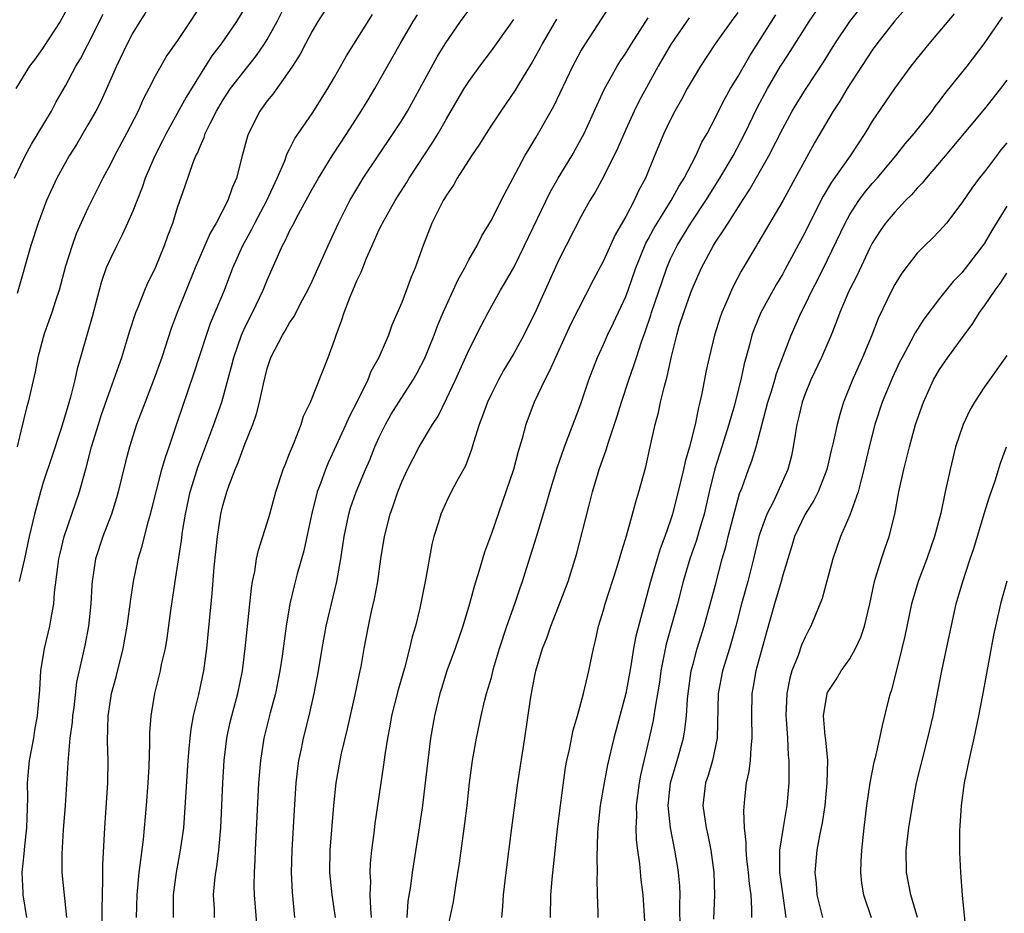
# Model space of a CAD drawing. Units: inches. Extents: x 2631000 to 2634000, y 1512000 to 1515000.
# Drawn here: x 2631467 to 2631555, y 1513065 to 1513145 of the extents above; entities that cross this region are included whole.
import ezdxf

# ---------------------------------------------------------------- set-up
doc = ezdxf.new("R2010")
doc.units = ezdxf.units.IN
doc.header["$MEASUREMENT"] = 0
doc.layers.add('LD26311512_2ft', color=4, linetype='Continuous')

msp = doc.modelspace()

# ---------------------------------------------------------------- linework, layer by layer
at = {"layer": 'LD26311512_2ft'}
for points, elevation in [([(2631483.412, 1513147), (2631482.133, 1513145), (2631481, 1513143.303), (2631480.051, 1513141.949), (2631479.49, 1513141), (2631479, 1513140.12), (2631478.434, 1513139), (2631477.934, 1513138.066), (2631477.469, 1513137), (2631476.453, 1513135), (2631475.371, 1513133), (2631475, 1513132.248), (2631474.323, 1513131), (2631473, 1513128.328), (2631471.96, 1513126.04), (2631471.579, 1513125), (2631471, 1513123.136), (2631470.428, 1513121), (2631470.135, 1513120.135), (2631469.786, 1513119), (2631469.094, 1513117.094), (2631469, 1513116.779), (2631468.533, 1513115), (2631468.293, 1513113.707), (2631467.666, 1513111), (2631467.513, 1513110.487), (2631467, 1513108.408), (2631466.672, 1513107)], 9030), ([(2631467.551, 1513065), (2631467.226, 1513067), (2631467.206, 1513067.206), (2631467.134, 1513069), (2631467.319, 1513070.681), (2631467.367, 1513071.367), (2631467.557, 1513073), (2631467.63, 1513075.63), (2631467.604, 1513077), (2631467.789, 1513079), (2631468.163, 1513081), (2631468.273, 1513081.727), (2631468.501, 1513083), (2631468.691, 1513085.309), (2631468.789, 1513087), (2631469.108, 1513089), (2631469.593, 1513091), (2631469.706, 1513091.707), (2631469.948, 1513093), (2631470.014, 1513094.014), (2631470.3, 1513096.3), (2631470.411, 1513097), (2631470.514, 1513097.486), (2631470.892, 1513099), (2631472.238, 1513103), (2631472.72, 1513104.72), (2631472.855, 1513105.145), (2631473.33, 1513107), (2631473.928, 1513109), (2631474.188, 1513109.812), (2631475, 1513112.152), (2631475.319, 1513113), (2631475.743, 1513114.257), (2631476.018, 1513115), (2631476.48, 1513116.48), (2631476.714, 1513117.286), (2631477.267, 1513119), (2631477.476, 1513119.476), (2631478.068, 1513121), (2631478.348, 1513121.652), (2631479, 1513122.938), (2631479.828, 1513125), (2631480.133, 1513125.868), (2631480.564, 1513127), (2631481, 1513128.376), (2631481.686, 1513130.314), (2631482.395, 1513132.395), (2631482.642, 1513133), (2631482.767, 1513133.233), (2631483, 1513133.839), (2631483.365, 1513134.635), (2631483.47, 1513135), (2631483.892, 1513135.892), (2631484.458, 1513137), (2631485, 1513137.902), (2631485.735, 1513139), (2631488.047, 1513141.953), (2631488.764, 1513143), (2631489, 1513143.39), (2631489.879, 1513145), (2631491, 1513147.211)], 9034), ([(2631495, 1513147.324), (2631493.525, 1513145), (2631493, 1513144.137), (2631492.401, 1513143), (2631491.937, 1513142.063), (2631491.258, 1513141), (2631491, 1513140.613), (2631489.5, 1513138.5), (2631489, 1513137.901), (2631488.337, 1513137), (2631487.314, 1513135), (2631487.233, 1513134.767), (2631486.758, 1513133), (2631486.256, 1513131), (2631485.871, 1513130.129), (2631485.497, 1513129), (2631484.444, 1513127), (2631483.904, 1513126.097), (2631482.574, 1513123), (2631480.97, 1513119), (2631480.431, 1513117.569), (2631479.585, 1513115), (2631479, 1513113.345), (2631478.094, 1513111), (2631477.345, 1513109), (2631476.693, 1513107), (2631476.339, 1513105.661), (2631475.701, 1513103), (2631475.551, 1513102.449), (2631475.095, 1513101), (2631474.332, 1513099), (2631473.683, 1513097), (2631473.373, 1513095), (2631473.343, 1513094.657), (2631473.262, 1513093), (2631473.056, 1513091), (2631472.718, 1513089.283), (2631471.989, 1513086.011), (2631471.728, 1513083.728), (2631471.619, 1513083), (2631471.579, 1513082.421), (2631471.391, 1513081), (2631471.22, 1513079.22), (2631471.216, 1513078.785), (2631470.976, 1513075), (2631470.801, 1513072.801), (2631470.663, 1513070.663), (2631470.681, 1513069), (2631471.098, 1513065)], 9036), ([(2631509.951, 1513065), (2631510.035, 1513065.964), (2631510.089, 1513067), (2631510.311, 1513069), (2631510.814, 1513073), (2631511.378, 1513077), (2631511.992, 1513081), (2631512.493, 1513084.493), (2631512.576, 1513085), (2631512.654, 1513085.346), (2631512.967, 1513087), (2631513.57, 1513089), (2631513.986, 1513090.013), (2631514.302, 1513091), (2631515, 1513092.752), (2631515.848, 1513095), (2631516.604, 1513097.397), (2631517.692, 1513101.692), (2631518.041, 1513103), (2631518.636, 1513105), (2631519.244, 1513106.756), (2631519.441, 1513107.441), (2631520.243, 1513109.757), (2631520.619, 1513111), (2631521.283, 1513113), (2631521.73, 1513114.27), (2631521.945, 1513115), (2631522.387, 1513116.387), (2631522.721, 1513117.279), (2631523.233, 1513118.767), (2631523.299, 1513119), (2631524.235, 1513121.765), (2631524.666, 1513123), (2631525, 1513123.793), (2631525.571, 1513125), (2631526.806, 1513127), (2631528.149, 1513129), (2631529.398, 1513131), (2631530.568, 1513133), (2631531.61, 1513135), (2631532.71, 1513137.29), (2631533.637, 1513139), (2631534.817, 1513141), (2631535, 1513141.3), (2631535.68, 1513142.32), (2631537.357, 1513145), (2631539, 1513147.409)], 9058), ([(2631471, 1513145.863), (2631470.532, 1513145), (2631469, 1513142.674), (2631468.312, 1513141.688), (2631467.784, 1513141), (2631466.575, 1513139)], 9024), ([(2631487, 1513146.217), (2631486.265, 1513145), (2631484.878, 1513143), (2631484.068, 1513141.932), (2631483, 1513140.267), (2631481.752, 1513138.248), (2631479.968, 1513135), (2631479.658, 1513134.342), (2631478.962, 1513133), (2631478.101, 1513131), (2631477.828, 1513130.172), (2631477, 1513128.063), (2631476.543, 1513127), (2631476.06, 1513125.94), (2631475.563, 1513125), (2631475, 1513123.842), (2631474.639, 1513123), (2631474.219, 1513121.781), (2631473.997, 1513121), (2631473.374, 1513118.625), (2631472.938, 1513117.061), (2631472.03, 1513113.97), (2631471.83, 1513113), (2631471.448, 1513111.448), (2631471, 1513109.936), (2631470.576, 1513108.576), (2631469.8, 1513106.2), (2631469, 1513103.826), (2631468.754, 1513103), (2631468.227, 1513101), (2631467.762, 1513099), (2631467.325, 1513097), (2631466.867, 1513095)], 9032), ([(2631480.621, 1513065), (2631480.648, 1513067), (2631480.892, 1513069), (2631481.272, 1513071), (2631481.55, 1513073), (2631481.658, 1513074.342), (2631481.936, 1513079), (2631482.041, 1513080.041), (2631482.113, 1513081), (2631482.21, 1513081.79), (2631482.429, 1513083), (2631482.887, 1513084.887), (2631483.328, 1513087), (2631483.598, 1513089), (2631483.728, 1513090.272), (2631484.08, 1513093.92), (2631484.276, 1513096.276), (2631484.553, 1513099), (2631484.85, 1513101), (2631485, 1513101.647), (2631485.389, 1513103), (2631485.593, 1513103.593), (2631486.128, 1513105), (2631486.398, 1513105.602), (2631487, 1513107.244), (2631487.713, 1513109), (2631488.05, 1513109.949), (2631488.306, 1513111), (2631488.652, 1513112.652), (2631489, 1513114.019), (2631489.332, 1513115), (2631490.356, 1513117), (2631490.613, 1513117.387), (2631491, 1513118.09), (2631491.374, 1513118.626), (2631492.153, 1513120.153), (2631492.617, 1513121), (2631493, 1513121.816), (2631494.428, 1513125), (2631495.353, 1513127), (2631496.376, 1513129), (2631497.346, 1513130.654), (2631497.567, 1513131), (2631498.887, 1513133), (2631500.248, 1513135), (2631501, 1513136.162), (2631501.507, 1513137), (2631504.176, 1513141.824), (2631504.89, 1513143), (2631506.257, 1513145), (2631507, 1513145.998)], 9042), ([(2631491.476, 1513065), (2631491.261, 1513067.261), (2631491.18, 1513069), (2631491.225, 1513071), (2631491.429, 1513074.571), (2631491.588, 1513077), (2631491.72, 1513078.279), (2631491.823, 1513079), (2631492.05, 1513080.05), (2631492.235, 1513081), (2631492.736, 1513083), (2631493.194, 1513085), (2631493.576, 1513087), (2631493.894, 1513089), (2631494.248, 1513091), (2631495.207, 1513095), (2631495.567, 1513097), (2631495.865, 1513099), (2631496.279, 1513101), (2631496.444, 1513101.556), (2631496.936, 1513103), (2631497.773, 1513105), (2631498.151, 1513105.849), (2631498.613, 1513107), (2631499, 1513107.872), (2631499.551, 1513109), (2631500.074, 1513109.926), (2631500.741, 1513111), (2631502.019, 1513113), (2631502.371, 1513113.629), (2631503.056, 1513114.944), (2631503.907, 1513117), (2631504.196, 1513117.804), (2631504.706, 1513119), (2631505, 1513119.676), (2631506.048, 1513121.952), (2631506.643, 1513123), (2631507, 1513123.703), (2631507.727, 1513125), (2631508.142, 1513125.858), (2631509, 1513127.262), (2631509.874, 1513129), (2631512.003, 1513133), (2631512.365, 1513133.635), (2631513, 1513134.653), (2631514.572, 1513137.428), (2631516.279, 1513141), (2631517, 1513142.341), (2631517.389, 1513143), (2631519.607, 1513146.393)], 9048), ([(2631514.269, 1513065), (2631514.312, 1513067), (2631514.424, 1513068.424), (2631514.895, 1513072.895), (2631515.159, 1513075), (2631515.627, 1513078.373), (2631515.752, 1513079), (2631515.974, 1513079.974), (2631516.295, 1513081.705), (2631516.682, 1513083), (2631517.231, 1513085), (2631517.702, 1513087), (2631518.103, 1513089), (2631518.282, 1513089.718), (2631518.559, 1513091), (2631519, 1513092.426), (2631519.162, 1513093), (2631520.199, 1513096.199), (2631520.443, 1513097), (2631520.555, 1513097.445), (2631521.076, 1513099.076), (2631521.605, 1513101), (2631521.89, 1513102.11), (2631522.157, 1513103), (2631522.773, 1513105.227), (2631523.188, 1513107), (2631523.627, 1513109), (2631523.918, 1513110.082), (2631524.108, 1513111), (2631524.445, 1513112.445), (2631524.699, 1513113.301), (2631525.073, 1513115.073), (2631525.547, 1513117), (2631525.777, 1513117.777), (2631526.169, 1513119), (2631526.809, 1513120.809), (2631527, 1513121.308), (2631527.752, 1513123), (2631528.813, 1513125), (2631529, 1513125.296), (2631529.704, 1513126.296), (2631530.121, 1513127), (2631531.406, 1513129), (2631532.044, 1513129.956), (2631533.774, 1513133), (2631535, 1513135.426), (2631535.855, 1513137), (2631536.281, 1513137.719), (2631537.086, 1513139), (2631538.64, 1513141.361), (2631539.663, 1513143), (2631540.994, 1513145.006), (2631541.871, 1513146.129)], 9060), ([(2631545.92, 1513146.08), (2631545, 1513145.048), (2631543.409, 1513143), (2631543, 1513142.442), (2631540.754, 1513139), (2631540.109, 1513137.891), (2631539.514, 1513137), (2631537.846, 1513134.154), (2631535, 1513128.97), (2631532.796, 1513125.204), (2631532.659, 1513125), (2631531.294, 1513122.706), (2631530.61, 1513121.39), (2631530.426, 1513121), (2631530.018, 1513120.018), (2631529.559, 1513119), (2631529.41, 1513118.59), (2631528.918, 1513117), (2631528.425, 1513115), (2631528.168, 1513113.832), (2631527.776, 1513111.776), (2631527.606, 1513111), (2631527.48, 1513110.52), (2631527.193, 1513109), (2631526.688, 1513107), (2631526.297, 1513105.703), (2631526.15, 1513105), (2631525.891, 1513103.891), (2631525.165, 1513101), (2631525, 1513100.472), (2631524.498, 1513099), (2631524.079, 1513097.921), (2631523.795, 1513097), (2631523.199, 1513095), (2631523, 1513094.213), (2631522.659, 1513093), (2631521.902, 1513090.098), (2631521.699, 1513089), (2631521.449, 1513087.449), (2631521.006, 1513085), (2631519.927, 1513081), (2631519.379, 1513078.621), (2631519.066, 1513077), (2631518.723, 1513075), (2631518.511, 1513073), (2631518.478, 1513072.478), (2631518.412, 1513070.412), (2631518.433, 1513069), (2631518.412, 1513068.412), (2631518.448, 1513067), (2631518.51, 1513065.49), (2631518.513, 1513065)], 9062), ([(2631466.436, 1513131), (2631467, 1513132.196), (2631467.402, 1513133), (2631467.967, 1513134.033), (2631469.736, 1513137), (2631470.175, 1513137.826), (2631471, 1513139.241), (2631471.929, 1513141), (2631472.33, 1513141.67), (2631473, 1513142.95), (2631474.354, 1513145.646)], 9026), ([(2631478.178, 1513145.822), (2631477.627, 1513145), (2631477, 1513143.993), (2631476.486, 1513143), (2631475.553, 1513141), (2631474.147, 1513137.853), (2631473.695, 1513137), (2631473, 1513135.76), (2631471.975, 1513134.025), (2631471.336, 1513133), (2631470.221, 1513131), (2631469.309, 1513129), (2631468.562, 1513127), (2631467.898, 1513125), (2631466.694, 1513120.694)], 9028), ([(2631474.279, 1513061.721), (2631474.26, 1513065.739), (2631474.289, 1513067), (2631474.342, 1513068.342), (2631474.314, 1513069.687), (2631474.492, 1513073), (2631474.785, 1513077), (2631474.805, 1513079), (2631474.735, 1513080.735), (2631474.79, 1513083), (2631475, 1513084.367), (2631475.107, 1513085), (2631475.514, 1513086.485), (2631476.153, 1513089), (2631476.512, 1513091), (2631476.74, 1513092.74), (2631476.787, 1513093.213), (2631477.058, 1513095), (2631477.492, 1513097), (2631477.843, 1513098.156), (2631478.043, 1513099), (2631478.41, 1513100.41), (2631478.591, 1513101), (2631479.085, 1513103), (2631479.602, 1513105), (2631479.908, 1513106.092), (2631480.234, 1513107), (2631481, 1513109.245), (2631481.434, 1513110.566), (2631482.459, 1513113.541), (2631483.57, 1513117), (2631483.943, 1513118.057), (2631485.172, 1513121), (2631485.943, 1513123), (2631486.813, 1513125), (2631487.598, 1513126.402), (2631487.898, 1513127), (2631488.97, 1513129), (2631489.882, 1513131), (2631490.565, 1513132.565), (2631490.79, 1513133.21), (2631491, 1513133.598), (2631491.455, 1513134.545), (2631493, 1513136.784), (2631494.412, 1513139), (2631495, 1513140.021), (2631496.064, 1513141.936), (2631498.382, 1513145.618)], 9038), ([(2631477.342, 1513065), (2631477.386, 1513067), (2631477.563, 1513069), (2631477.669, 1513069.669), (2631477.961, 1513071.961), (2631478.234, 1513075), (2631478.381, 1513077), (2631478.462, 1513078.462), (2631478.529, 1513080.529), (2631478.524, 1513081.476), (2631478.627, 1513083), (2631478.964, 1513085), (2631479.467, 1513087), (2631479.577, 1513087.577), (2631479.911, 1513089), (2631480.08, 1513089.92), (2631480.411, 1513092.411), (2631480.781, 1513095), (2631481.343, 1513098.657), (2631481.441, 1513099.441), (2631481.703, 1513101), (2631482.132, 1513103), (2631482.735, 1513105), (2631482.8, 1513105.2), (2631484.245, 1513109), (2631484.941, 1513111), (2631485.822, 1513114.178), (2631486.018, 1513115), (2631486.691, 1513117), (2631487, 1513117.681), (2631487.671, 1513119), (2631488.648, 1513121), (2631489, 1513121.899), (2631490.356, 1513125), (2631490.59, 1513125.41), (2631491, 1513126.279), (2631491.259, 1513126.741), (2631491.795, 1513127.795), (2631493, 1513130.01), (2631493.561, 1513131), (2631494.783, 1513133), (2631496.098, 1513135), (2631497.389, 1513137), (2631497.998, 1513138.002), (2631498.598, 1513139), (2631500.855, 1513143), (2631502.026, 1513145), (2631502.4, 1513145.6)], 9040), ([(2631484.287, 1513065), (2631484.281, 1513065.719), (2631484.218, 1513067), (2631484.319, 1513068.319), (2631484.403, 1513069), (2631484.493, 1513069.507), (2631484.673, 1513071), (2631484.846, 1513073), (2631485.032, 1513077), (2631485.162, 1513079), (2631485.403, 1513081), (2631485.675, 1513082.325), (2631485.838, 1513083), (2631486.37, 1513085), (2631486.78, 1513087), (2631487.034, 1513089), (2631487.595, 1513094.405), (2631487.691, 1513095), (2631487.889, 1513095.889), (2631488.05, 1513097), (2631488.206, 1513097.793), (2631488.612, 1513099), (2631489, 1513100.225), (2631489.225, 1513101), (2631489.764, 1513103), (2631490.432, 1513105), (2631490.587, 1513105.413), (2631491, 1513106.412), (2631491.152, 1513106.848), (2631491.404, 1513107.404), (2631492.024, 1513109), (2631492.251, 1513109.749), (2631492.858, 1513111), (2631494.427, 1513115), (2631495, 1513116.532), (2631495.15, 1513117), (2631495.658, 1513118.342), (2631495.859, 1513119), (2631496.396, 1513120.396), (2631497, 1513121.849), (2631497.377, 1513122.623), (2631497.86, 1513123.86), (2631498.357, 1513125), (2631499, 1513126.406), (2631499.202, 1513126.798), (2631499.283, 1513127), (2631500.408, 1513129), (2631501.42, 1513130.58), (2631501.67, 1513131), (2631503.786, 1513134.214), (2631504.259, 1513135), (2631505, 1513136.311), (2631506.589, 1513139), (2631507, 1513139.645), (2631507.965, 1513141), (2631509, 1513142.371), (2631511, 1513145.171)], 9044), ([(2631514.81, 1513145.19), (2631513.531, 1513143), (2631513.354, 1513142.646), (2631512.647, 1513141.353), (2631511.514, 1513139.514), (2631511.133, 1513138.867), (2631509.847, 1513137), (2631509, 1513135.733), (2631508.525, 1513135), (2631507.95, 1513134.05), (2631507.234, 1513133), (2631505.963, 1513131), (2631505.619, 1513130.381), (2631505, 1513129.497), (2631504.821, 1513129.179), (2631504.701, 1513129), (2631504.369, 1513128.369), (2631503.688, 1513127), (2631502.914, 1513125), (2631502.198, 1513123), (2631501.831, 1513122.169), (2631501, 1513119.911), (2631500.129, 1513117.871), (2631499.817, 1513117), (2631498.945, 1513115), (2631498.252, 1513113.748), (2631497.97, 1513113), (2631496.989, 1513111), (2631496.317, 1513109.683), (2631496.018, 1513109), (2631494.425, 1513105.575), (2631494.193, 1513105), (2631493.753, 1513103.753), (2631493.463, 1513103), (2631492.944, 1513100.945), (2631492.263, 1513097.736), (2631491.671, 1513095.67), (2631491.389, 1513094.611), (2631491.025, 1513093), (2631490.692, 1513091), (2631490.331, 1513088.331), (2631490.133, 1513087), (2631489.726, 1513085), (2631489.253, 1513083.253), (2631488.688, 1513081), (2631488.385, 1513079), (2631488.234, 1513077), (2631487.928, 1513071), (2631487.9, 1513070.1), (2631487.827, 1513069), (2631487.815, 1513067.815), (2631487.835, 1513067), (2631488.061, 1513064.061)], 9046), ([(2631495.083, 1513065), (2631494.789, 1513067), (2631494.584, 1513069), (2631494.604, 1513071), (2631494.931, 1513075), (2631495.139, 1513077), (2631495.496, 1513079), (2631495.628, 1513079.628), (2631496.165, 1513081.836), (2631496.862, 1513084.862), (2631497.247, 1513086.753), (2631497.39, 1513087.39), (2631497.659, 1513089), (2631498.03, 1513091), (2631498.31, 1513092.31), (2631498.572, 1513093.428), (2631498.857, 1513095), (2631499.14, 1513097), (2631499.465, 1513099), (2631499.967, 1513101), (2631500.247, 1513101.753), (2631500.647, 1513103), (2631501, 1513103.894), (2631501.505, 1513105), (2631502.014, 1513105.986), (2631502.564, 1513107), (2631503.754, 1513109), (2631504.245, 1513109.755), (2631505, 1513111.304), (2631505.793, 1513113), (2631507, 1513115.659), (2631508.12, 1513117.88), (2631508.709, 1513119), (2631509.831, 1513121), (2631510.266, 1513121.734), (2631511, 1513123.04), (2631511.972, 1513125), (2631514.254, 1513129.746), (2631514.956, 1513131), (2631516.171, 1513133), (2631517, 1513134.452), (2631517.289, 1513135), (2631518.44, 1513137.56), (2631519.082, 1513138.918), (2631520.237, 1513141), (2631520.523, 1513141.477), (2631521, 1513142.179), (2631521.499, 1513143), (2631523, 1513145.306)], 9050), ([(2631526.665, 1513145.335), (2631525.056, 1513143), (2631523.888, 1513141), (2631522.162, 1513137.838), (2631521.75, 1513137), (2631521, 1513135.358), (2631520.289, 1513133.711), (2631519, 1513131.131), (2631518.257, 1513129.743), (2631517.803, 1513129), (2631517, 1513127.562), (2631515.668, 1513125), (2631515, 1513123.666), (2631513, 1513119.23), (2631511.901, 1513117), (2631511, 1513115.346), (2631510.119, 1513113.881), (2631509.634, 1513113), (2631509, 1513111.752), (2631508.643, 1513111), (2631508.224, 1513109.776), (2631507.918, 1513109), (2631507.41, 1513107.41), (2631507.237, 1513106.763), (2631506.687, 1513105.313), (2631505.894, 1513103.894), (2631505.427, 1513103), (2631505, 1513102.129), (2631504.489, 1513101), (2631504.289, 1513100.289), (2631503.881, 1513099), (2631503.704, 1513098.296), (2631503.127, 1513095.127), (2631502.611, 1513092.611), (2631502.229, 1513091), (2631501.947, 1513090.052), (2631501.71, 1513089), (2631501.239, 1513087.239), (2631500.674, 1513085.325), (2631500.083, 1513083), (2631499.928, 1513082.072), (2631499.72, 1513081), (2631499.498, 1513079.498), (2631499.389, 1513078.611), (2631498.835, 1513075), (2631498.606, 1513073.394), (2631498.511, 1513072.511), (2631498.319, 1513071), (2631498.194, 1513069.806), (2631498.161, 1513069), (2631498.207, 1513068.207), (2631498.165, 1513067), (2631498.203, 1513065.797), (2631498.283, 1513065)], 9052), ([(2631531, 1513145.808), (2631530.394, 1513145), (2631528.98, 1513143), (2631527.669, 1513141), (2631527, 1513139.91), (2631526.488, 1513139), (2631525.966, 1513138.034), (2631525.377, 1513137), (2631525, 1513136.257), (2631524.399, 1513135), (2631523.558, 1513133), (2631522.745, 1513131), (2631522.138, 1513129.862), (2631521.755, 1513129), (2631521, 1513127.585), (2631520.058, 1513125.942), (2631519, 1513123.612), (2631518.096, 1513121.904), (2631516.077, 1513117.923), (2631514.714, 1513115), (2631514.205, 1513113.795), (2631513.764, 1513113), (2631512.826, 1513111), (2631512.075, 1513109), (2631511.744, 1513107.744), (2631511.389, 1513106.611), (2631510.963, 1513105), (2631510.298, 1513103), (2631509, 1513099.276), (2631508.387, 1513097.613), (2631507.882, 1513095.882), (2631507.46, 1513094.54), (2631507.059, 1513093), (2631506.47, 1513091), (2631505.775, 1513089), (2631505.032, 1513087), (2631504.554, 1513085.446), (2631504.417, 1513085), (2631503.923, 1513083), (2631503.565, 1513081), (2631503.324, 1513079), (2631503.108, 1513077), (2631502.861, 1513075), (2631502.571, 1513073), (2631501.942, 1513069), (2631501.781, 1513067.781), (2631501.56, 1513066.44), (2631501.459, 1513065)], 9054), ([(2631505, 1513063.467), (2631505.614, 1513066.386), (2631505.818, 1513067.818), (2631506.152, 1513069.848), (2631506.626, 1513073.374), (2631506.832, 1513075), (2631507.06, 1513077), (2631507.323, 1513079), (2631507.663, 1513081), (2631508.085, 1513083), (2631508.431, 1513084.431), (2631508.582, 1513085), (2631509, 1513086.422), (2631509.207, 1513087.207), (2631509.739, 1513089), (2631510.389, 1513091), (2631511.097, 1513093), (2631511.568, 1513094.432), (2631511.779, 1513095), (2631512.145, 1513096.145), (2631513.025, 1513098.975), (2631513.948, 1513102.052), (2631514.21, 1513103), (2631514.872, 1513105.128), (2631515.522, 1513107), (2631515.868, 1513107.868), (2631516.478, 1513109.521), (2631517, 1513110.845), (2631517.71, 1513113), (2631518.46, 1513115), (2631519, 1513116.15), (2631519.372, 1513117), (2631519.909, 1513118.091), (2631521, 1513120.433), (2631521.215, 1513121), (2631521.908, 1513123), (2631522.791, 1513125.209), (2631523, 1513125.57), (2631523.494, 1513126.506), (2631523.79, 1513127), (2631525.062, 1513129), (2631525.732, 1513130.267), (2631526.202, 1513131), (2631527.249, 1513133), (2631527.793, 1513134.207), (2631528.252, 1513135), (2631529, 1513136.431), (2631529.272, 1513137), (2631529.856, 1513138.143), (2631530.356, 1513139), (2631531, 1513140.038), (2631532.064, 1513141.936), (2631533, 1513143.377), (2631534.4, 1513145.6)], 9056), ([(2631550.314, 1513145.686), (2631548.042, 1513143), (2631547, 1513141.723), (2631546.438, 1513141), (2631544.975, 1513139), (2631543, 1513136.104), (2631542.327, 1513135), (2631541.013, 1513133.013), (2631539.366, 1513130.634), (2631538.617, 1513129.383), (2631537.393, 1513127), (2631537, 1513126.197), (2631535.193, 1513122.807), (2631535, 1513122.457), (2631534.454, 1513121.546), (2631533.051, 1513119), (2631532.452, 1513117.548), (2631532.262, 1513117), (2631532.017, 1513116.017), (2631531.575, 1513114.425), (2631531.257, 1513113), (2631530.657, 1513110.657), (2631530.199, 1513109), (2631529.576, 1513107), (2631528.942, 1513105.058), (2631528.44, 1513103), (2631527.985, 1513101), (2631527.553, 1513099.553), (2631527.312, 1513098.688), (2631526.716, 1513097), (2631526.12, 1513095), (2631525.609, 1513093), (2631524.616, 1513089.384), (2631524.124, 1513087), (2631523.995, 1513086.005), (2631523.578, 1513083.578), (2631523.507, 1513083), (2631523.432, 1513082.568), (2631523.083, 1513081), (2631522.313, 1513077.687), (2631522.186, 1513077), (2631521.939, 1513075), (2631521.959, 1513074.041), (2631521.9, 1513073), (2631521.926, 1513071.926), (2631522.04, 1513071), (2631522.225, 1513069.775), (2631522.349, 1513068.349), (2631522.53, 1513067), (2631522.683, 1513064.683)], 9064), ([(2631525.86, 1513063.86), (2631525.836, 1513066.164), (2631525.862, 1513067), (2631525.823, 1513067.823), (2631525.715, 1513069), (2631525.62, 1513069.62), (2631525.375, 1513071), (2631524.984, 1513072.984), (2631524.793, 1513075), (2631524.999, 1513077.001), (2631525.586, 1513079), (2631526.135, 1513081), (2631526.269, 1513081.732), (2631526.403, 1513083), (2631526.498, 1513084.498), (2631526.555, 1513085), (2631526.847, 1513087), (2631527, 1513087.601), (2631527.378, 1513089), (2631527.984, 1513091), (2631529, 1513094.698), (2631529.611, 1513097), (2631529.925, 1513098.075), (2631530.144, 1513099), (2631530.726, 1513101.274), (2631531.159, 1513102.841), (2631531.371, 1513103.371), (2631531.946, 1513105), (2631532.242, 1513105.758), (2631532.623, 1513107), (2631533.67, 1513111), (2631533.998, 1513111.998), (2631534.298, 1513113), (2631534.446, 1513113.554), (2631535.764, 1513117), (2631536.647, 1513119), (2631537, 1513119.687), (2631537.626, 1513121), (2631538.096, 1513121.904), (2631539, 1513123.721), (2631540.565, 1513127), (2631541, 1513127.771), (2631541.804, 1513129), (2631542.311, 1513129.689), (2631543, 1513130.517), (2631543.431, 1513131), (2631545.087, 1513133), (2631545.927, 1513134.073), (2631546.74, 1513135), (2631548.332, 1513137), (2631548.606, 1513137.394), (2631549, 1513137.887), (2631549.469, 1513138.531), (2631551.459, 1513141), (2631552.986, 1513143), (2631554.632, 1513145.368)], 9066), ([(2631555, 1513139.759), (2631554.441, 1513139), (2631553, 1513137.192), (2631549.511, 1513133), (2631547.791, 1513131), (2631547.446, 1513130.554), (2631547, 1513130.116), (2631546.489, 1513129.511), (2631545.968, 1513129), (2631545, 1513127.982), (2631544.191, 1513127), (2631543.706, 1513126.294), (2631543, 1513125.203), (2631542.79, 1513124.79), (2631541.648, 1513122.352), (2631540.916, 1513120.916), (2631540.096, 1513119), (2631539.809, 1513118.191), (2631539.327, 1513117), (2631538.461, 1513115), (2631537.512, 1513113), (2631537, 1513111.749), (2631536.727, 1513111), (2631536.41, 1513109.59), (2631536.257, 1513109), (2631536.104, 1513108.104), (2631535.939, 1513107), (2631535.778, 1513106.222), (2631535.471, 1513105), (2631534.577, 1513103), (2631534.207, 1513102.207), (2631533.586, 1513101), (2631533, 1513099.38), (2631532.882, 1513099), (2631532.4, 1513097), (2631531.89, 1513095), (2631531.337, 1513093), (2631530.826, 1513091), (2631530.268, 1513089), (2631529.637, 1513087), (2631529.23, 1513085), (2631529.145, 1513081), (2631528.728, 1513079), (2631528.34, 1513077.659), (2631528.111, 1513077), (2631527.889, 1513075), (2631528.181, 1513073), (2631528.334, 1513072.334), (2631528.578, 1513071), (2631528.842, 1513069), (2631528.925, 1513067), (2631528.828, 1513064.828)], 9068), ([(2631555, 1513134.173), (2631554.473, 1513133.527), (2631554.068, 1513133), (2631553, 1513131.576), (2631552.534, 1513131), (2631551.881, 1513130.119), (2631551, 1513128.807), (2631549.616, 1513127), (2631549, 1513126.291), (2631548.366, 1513125.634), (2631547.696, 1513125), (2631547, 1513124.303), (2631545.993, 1513123), (2631545.57, 1513122.43), (2631545, 1513121.497), (2631544.736, 1513121), (2631543.521, 1513118.479), (2631542.955, 1513117), (2631542.13, 1513115), (2631541.22, 1513113), (2631540.433, 1513111), (2631540.089, 1513109.911), (2631539.856, 1513109), (2631539.532, 1513107.532), (2631539.313, 1513106.687), (2631538.928, 1513105), (2631538.172, 1513103), (2631537.782, 1513102.218), (2631537.004, 1513101), (2631536.064, 1513099), (2631535.824, 1513098.176), (2631535, 1513095.561), (2631534.851, 1513095), (2631534.259, 1513093), (2631533.543, 1513090.458), (2631532.608, 1513087), (2631532.378, 1513085.622), (2631532.24, 1513085), (2631532.212, 1513083), (2631532.26, 1513081), (2631532.152, 1513080.152), (2631532.09, 1513079), (2631531.985, 1513078.015), (2631531.734, 1513077), (2631531.581, 1513075.581), (2631531.491, 1513074.509), (2631531.577, 1513073), (2631531.724, 1513071.724), (2631531.703, 1513071), (2631531.767, 1513070.233), (2631531.907, 1513069), (2631531.996, 1513067.996), (2631532.149, 1513067), (2631532.226, 1513065.775), (2631532.212, 1513065)], 9070), ([(2631555, 1513128.499), (2631553.674, 1513126.326), (2631553, 1513125.19), (2631552.872, 1513125), (2631551, 1513122.542), (2631550.229, 1513121.771), (2631549.589, 1513121), (2631549, 1513120.264), (2631547.585, 1513118.415), (2631546.814, 1513117.186), (2631546.437, 1513116.437), (2631545.651, 1513115), (2631545.433, 1513114.567), (2631544.791, 1513113.209), (2631543.885, 1513111), (2631543.237, 1513109), (2631542.718, 1513107), (2631542.25, 1513105), (2631541.961, 1513103.961), (2631541.737, 1513103), (2631541, 1513100.921), (2631540.171, 1513099), (2631539.481, 1513097), (2631538.516, 1513093.484), (2631537.855, 1513091.856), (2631537.526, 1513091), (2631537.334, 1513090.666), (2631537, 1513090.021), (2631536.693, 1513089.307), (2631536.376, 1513088.376), (2631535.821, 1513087), (2631535.627, 1513086.373), (2631535.365, 1513085), (2631535.277, 1513083), (2631535.311, 1513082.689), (2631535.421, 1513081), (2631535.491, 1513079.491), (2631535.551, 1513079), (2631535.559, 1513078.441), (2631535.539, 1513077), (2631535.376, 1513075), (2631535, 1513072.839), (2631534.708, 1513071), (2631534.73, 1513070.73), (2631534.715, 1513069), (2631535, 1513066.913), (2631535.293, 1513065)], 9072), ([(2631538.582, 1513065), (2631538.078, 1513067), (2631538.01, 1513068.01), (2631537.892, 1513069), (2631538.088, 1513071), (2631538.317, 1513072.317), (2631538.561, 1513073.44), (2631538.78, 1513075), (2631538.973, 1513077), (2631539.019, 1513079.019), (2631538.848, 1513080.848), (2631538.803, 1513081.197), (2631538.648, 1513083), (2631538.962, 1513085), (2631539, 1513085.084), (2631539.77, 1513086.23), (2631540.232, 1513087), (2631541, 1513088.091), (2631541.508, 1513089), (2631541.975, 1513090.024), (2631542.292, 1513091), (2631542.766, 1513093), (2631543.194, 1513095), (2631543.296, 1513095.296), (2631543.807, 1513097), (2631544.107, 1513097.893), (2631544.516, 1513099), (2631545.017, 1513101), (2631545.371, 1513103), (2631545.807, 1513105), (2631546.318, 1513107), (2631546.867, 1513109), (2631547.553, 1513111), (2631548.465, 1513113), (2631549, 1513113.909), (2631549.735, 1513115), (2631551.185, 1513117), (2631551.972, 1513118.028), (2631552.573, 1513119), (2631553, 1513119.596), (2631553.952, 1513121), (2631554.408, 1513121.592), (2631555, 1513122.515)], 9074), ([(2631555, 1513115.18), (2631553, 1513112.367), (2631552.112, 1513111), (2631551.703, 1513110.297), (2631551.094, 1513109), (2631550.425, 1513107), (2631549.935, 1513105), (2631549.493, 1513103), (2631549.1, 1513101.1), (2631548.561, 1513099), (2631547.851, 1513097), (2631547.085, 1513095), (2631546.611, 1513093.389), (2631546.511, 1513093), (2631545.89, 1513090.11), (2631545.622, 1513089), (2631544.704, 1513085.296), (2631544.593, 1513085), (2631544.447, 1513084.447), (2631543.87, 1513082.13), (2631543.64, 1513081), (2631543.244, 1513079.244), (2631543.14, 1513078.86), (2631542.765, 1513077), (2631542.469, 1513075), (2631542.241, 1513073), (2631542.037, 1513071), (2631541.976, 1513069.976), (2631541.952, 1513069), (2631542.042, 1513068.041), (2631542.212, 1513067), (2631542.906, 1513065)], 9076), ([(2631547.044, 1513065), (2631546.44, 1513067), (2631546.04, 1513069), (2631546.024, 1513071), (2631546.26, 1513073), (2631546.582, 1513075), (2631546.956, 1513077), (2631547.359, 1513078.641), (2631547.434, 1513079), (2631547.952, 1513081), (2631548.427, 1513083), (2631549.216, 1513087), (2631549.802, 1513089.802), (2631550.497, 1513093), (2631551.078, 1513095), (2631551.747, 1513097), (2631552.049, 1513097.951), (2631552.972, 1513101.028), (2631553.454, 1513102.546), (2631553.977, 1513103.976), (2631554.448, 1513105.552), (2631554.974, 1513107)], 9078), ([(2631555.013, 1513095.013), (2631554.443, 1513093), (2631553.981, 1513091), (2631553.816, 1513090.184), (2631552.835, 1513084.836), (2631552.481, 1513083), (2631552.055, 1513081), (2631551.607, 1513079), (2631551.209, 1513077), (2631550.925, 1513075), (2631550.812, 1513073.187), (2631550.768, 1513072.768), (2631550.793, 1513070.793), (2631550.87, 1513069), (2631551.013, 1513066.987), (2631551.384, 1513063.383)], 9080)]:
    msp.add_lwpolyline(points, dxfattribs=dict(at, elevation=elevation))

doc.saveas('drawing.dxf')
